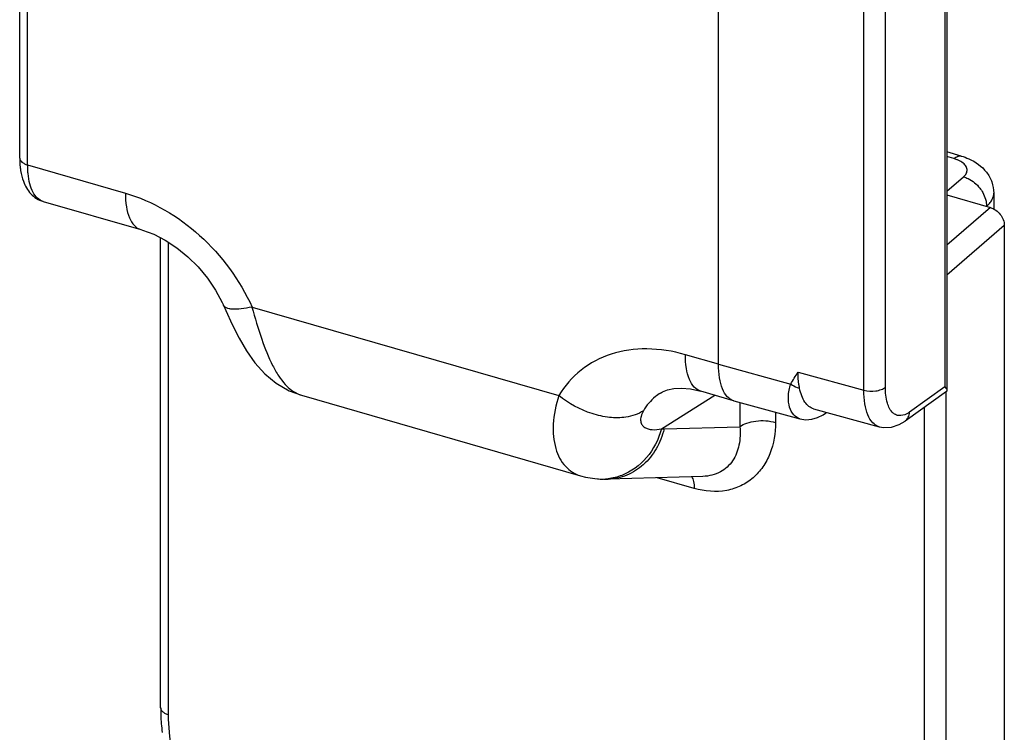
# Model space of a CAD drawing. Units: millimetres. Extents: x 617 to 1037, y 7 to 304.
# Drawn here: x 793 to 812, y 74 to 87 of the extents above; entities that cross this region are included whole.
import ezdxf

# ---------------------------------------------------------------- set-up
doc = ezdxf.new("R2010")
doc.units = ezdxf.units.MM
doc.header["$LTSCALE"] = 23.1
doc.layers.add('COMPONENTI_DI_ASSIEME', color=7, linetype='CONTINUOUS')

msp = doc.modelspace()

# ---------------------------------------------------------------- linework, layer by layer
at = {"layer": 'COMPONENTI_DI_ASSIEME', "color": 7, "linetype": 'Continuous'}
for p, q in [((793.208, 84.883), (793.208, 98.727)), ((810.643, 94.32), (810.643, 80.511)), ((806.349, 81.003), (806.349, 91.9)), ((810.911, 84.92), (810.643, 84.997)), ((793.648, 84.067), (795.485, 83.537)), ((810.643, 84.188), (811.461, 83.952)), ((811.522, 84.223), (811.522, 83.926)), ((811.721, 83.617), (811.721, 71.319)), ((795.858, 74.542), (795.858, 83.381)), ((798.504, 80.422), (803.751, 78.908)), ((805.257, 80.464), (805.255, 80.463)), ((806.63, 80.319), (806.013, 80.498)), ((810.632, 80.491), (809.855, 79.936)), ((806.633, 80.319), (806.63, 80.319)), ((806.633, 80.319), (807.877, 79.978)), ((808.136, 80.167), (809.37, 79.829)), ((808.208, 80.001), (808.312, 80.053)), ((808.312, 80.053), (808.361, 80.085)), ((808.361, 80.085), (808.36, 80.085)), ((803.75, 78.908), (803.75, 78.908)), ((806.055, 78.895), (804.271, 78.843)), ((804.07, 78.848), (804.07, 78.848))]:
    msp.add_line(p, q, dxfattribs=at)
at = {"layer": 'COMPONENTI_DI_ASSIEME', "color": 9, "linetype": 'Continuous'}
for p, q in [((793.358, 84.753), (793.358, 98.682)), ((810.602, 94.308), (810.602, 80.578)), ((809.081, 80.515), (809.081, 94.21)), ((809.484, 80.572), (809.484, 94.177)), ((810.772, 84.872), (810.643, 84.91)), ((793.358, 84.753), (795.195, 84.223)), ((810.643, 84.26), (810.955, 84.531)), ((811.461, 83.952), (810.643, 83.243)), ((811.721, 83.617), (810.643, 82.683)), ((796.008, 74.412), (796.008, 83.295)), ((797.576, 82.081), (803.344, 80.416)), ((806.349, 81.003), (805.724, 81.184)), ((806.349, 81.003), (807.707, 80.631)), ((807.843, 80.854), (809.081, 80.515)), ((810.602, 80.578), (809.94, 80.105)), ((805.274, 79.789), (806.276, 80.422)), ((810.621, 80.491), (810.621, 70.367)), ((806.748, 80.287), (806.748, 79.83)), ((810.211, 80.19), (810.211, 70.312)), ((807.418, 80.104), (807.418, 79.91)), ((805.323, 79.788), (806.748, 79.83)), ((809.37, 79.829), (809.366, 79.83)), ((805.891, 78.669), (805.196, 78.87))]:
    msp.add_line(p, q, dxfattribs=at)
at = {"layer": 'COMPONENTI_DI_ASSIEME', "color": 7, "linetype": 'Continuous'}
for points in [[(795.485, 83.537), (795.518, 83.527), (795.728, 83.448), (795.945, 83.337), (796.16, 83.196), (796.368, 83.027), (796.562, 82.835), (796.737, 82.624), (796.889, 82.399), (797.014, 82.167), (797.038, 82.114)], [(797.038, 82.115), (797.083, 82.015), (797.204, 81.751), (797.332, 81.494), (797.471, 81.254), (797.629, 81.03), (797.815, 80.825), (798.031, 80.649), (798.277, 80.507), (798.508, 80.421)], [(805.255, 80.463), (805.296, 80.486), (805.391, 80.524), (805.509, 80.548), (805.654, 80.556), (805.82, 80.541), (806.013, 80.498)], [(807.877, 79.978), (807.991, 79.961), (808.1, 79.97), (808.208, 80.001)], [(809.366, 79.83), (809.456, 79.814), (809.599, 79.821), (809.742, 79.869), (809.855, 79.936)], [(803.751, 78.908), (803.848, 78.883), (804.022, 78.853), (804.07, 78.848)], [(804.07, 78.848), (804.089, 78.847), (804.182, 78.842), (804.271, 78.843)]]:
    msp.add_lwpolyline(points, dxfattribs=at)
at = {"layer": 'COMPONENTI_DI_ASSIEME', "color": 9, "linetype": 'Continuous'}
for centre, radius, start, end in [((811.271, 84.223), 0.252, 354.0154, 359.9867), ((798.651, 80.931), 0.529, 249.4191, 253.8705), ((808.247, 80.243), 0.194, 305.6787, 312.5664), ((805.311, 80.205), 0.418, 265.0183, 271.7297), ((804.158, 79.858), 1.013, 265.0064, 276.3893)]:
    msp.add_arc(centre, radius, start, end, dxfattribs=at)
at = {"layer": 'COMPONENTI_DI_ASSIEME', "color": 7, "linetype": 'Continuous'}
for centre, radius, start, end in [((799.395, 74.542), 3.536, 180.0073, 182.2381), ((799.587, 74.55), 3.729, 182.2479, 187.2268)]:
    msp.add_arc(centre, radius, start, end, dxfattribs=at)
for points, knots in [([(793.208, 84.883), (793.208, 84.869), (793.209, 84.814), (793.212, 84.759), (793.216, 84.719)], [0, 0, 0, 0, 0.254659, 1, 1, 1, 1]), ([(811.054, 84.868), (811.18, 84.813), (811.36, 84.685), (811.498, 84.436), (811.522, 84.294), (811.522, 84.223)], [0, 0, 0, 0, 0.495123, 0.746435, 1, 1, 1, 1]), ([(793.216, 84.719), (793.219, 84.694), (793.231, 84.602), (793.253, 84.51), (793.277, 84.445)], [0, 0, 0, 0, 0.259772, 1, 1, 1, 1]), ([(793.277, 84.445), (793.308, 84.36), (793.399, 84.197), (793.56, 84.092), (793.648, 84.067)], [0, 0, 0, 0, 0.498766, 1, 1, 1, 1]), ([(811.461, 83.952), (811.533, 83.931), (811.66, 83.838), (811.721, 83.69), (811.721, 83.617)], [0, 0, 0, 0, 0.505913, 1, 1, 1, 1]), ([(806.63, 80.319), (806.586, 80.332), (806.496, 80.394), (806.41, 80.55), (806.358, 80.76), (806.349, 80.917), (806.349, 81.003)], [0, 0, 0, 0, 0.178271, 0.396406, 0.670932, 1, 1, 1, 1]), ([(807.87, 80.556), (807.866, 80.578), (807.849, 80.677), (807.843, 80.777), (807.843, 80.854)], [0, 0, 0, 0, 0.232555, 1, 1, 1, 1]), ([(808.136, 80.167), (808.104, 80.176), (808.04, 80.209), (807.963, 80.296), (807.905, 80.415), (807.88, 80.506), (807.87, 80.556)], [0, 0, 0, 0, 0.20197, 0.427152, 0.691456, 1, 1, 1, 1]), ([(810.602, 80.578), (810.613, 80.567), (810.63, 80.547), (810.643, 80.522), (810.643, 80.511)], [0, 0, 0, 0, 0.595252, 1, 1, 1, 1])]:
    msp.add_open_spline(points, degree=3, knots=knots, dxfattribs=at)
at = {"layer": 'COMPONENTI_DI_ASSIEME', "color": 9, "linetype": 'Continuous'}
for points, knots in [([(793.208, 84.883), (793.208, 84.855), (793.239, 84.81), (793.298, 84.774), (793.337, 84.759), (793.358, 84.753)], [0, 0, 0, 0, 0.407901, 0.681244, 1, 1, 1, 1]), ([(810.772, 84.872), (810.794, 84.891), (810.836, 84.92), (810.89, 84.926), (810.911, 84.92)], [0, 0, 0, 0, 0.560826, 1, 1, 1, 1]), ([(810.852, 84.843), (810.846, 84.846), (810.82, 84.857), (810.793, 84.866), (810.772, 84.872)], [0, 0, 0, 0, 0.24173, 1, 1, 1, 1]), ([(810.996, 84.576), (811.01, 84.597), (811.03, 84.647), (811.009, 84.729), (810.944, 84.796), (810.886, 84.829), (810.852, 84.843)], [0, 0, 0, 0, 0.219065, 0.432126, 0.6858, 1, 1, 1, 1]), ([(793.365, 84.593), (793.364, 84.606), (793.36, 84.659), (793.358, 84.713), (793.358, 84.753)], [0, 0, 0, 0, 0.242405, 1, 1, 1, 1]), ([(793.648, 84.067), (793.609, 84.078), (793.532, 84.125), (793.448, 84.243), (793.391, 84.404), (793.372, 84.526), (793.365, 84.593)], [0, 0, 0, 0, 0.190748, 0.412123, 0.680651, 1, 1, 1, 1]), ([(810.955, 84.531), (810.959, 84.534), (810.974, 84.548), (810.988, 84.563), (810.996, 84.576)], [0, 0, 0, 0, 0.26351, 1, 1, 1, 1]), ([(810.955, 84.531), (810.984, 84.522), (811.102, 84.476), (811.203, 84.391), (811.261, 84.316)], [0, 0, 0, 0, 0.239363, 1, 1, 1, 1]), ([(811.261, 84.316), (811.281, 84.29), (811.349, 84.188), (811.388, 84.063), (811.388, 83.973)], [0, 0, 0, 0, 0.263807, 1, 1, 1, 1]), ([(795.195, 84.223), (795.71, 84.074), (796.683, 83.495), (797.349, 82.589), (797.576, 82.081)], [0, 0, 0, 0, 0.490375, 1, 1, 1, 1]), ([(795.195, 84.223), (795.195, 84.137), (795.205, 83.979), (795.258, 83.769), (795.347, 83.612), (795.439, 83.55), (795.485, 83.537)], [0, 0, 0, 0, 0.326673, 0.600581, 0.819366, 1, 1, 1, 1]), ([(811.456, 84.044), (811.465, 84.055), (811.496, 84.101), (811.517, 84.156), (811.521, 84.197)], [0, 0, 0, 0, 0.268515, 1, 1, 1, 1]), ([(811.388, 83.973), (811.395, 83.978), (811.419, 84), (811.441, 84.024), (811.456, 84.044)], [0, 0, 0, 0, 0.2608, 1, 1, 1, 1]), ([(797.575, 82.081), (797.508, 82.066), (797.387, 82.044), (797.242, 82.034), (797.149, 82.045), (797.088, 82.062), (797.049, 82.09), (797.038, 82.114)], [0, 0, 0, 0, 0.367643, 0.65718, 0.77001, 0.862534, 1, 1, 1, 1]), ([(797.575, 82.081), (797.63, 81.877), (797.74, 81.502), (797.91, 81.067), (798.069, 80.788), (798.219, 80.588), (798.363, 80.474), (798.465, 80.435)], [0, 0, 0, 0, 0.329667, 0.608984, 0.72659, 0.829623, 1, 1, 1, 1]), ([(805.724, 81.184), (805.489, 81.251), (805.018, 81.328), (804.329, 81.235), (803.739, 80.927), (803.453, 80.597), (803.344, 80.416)], [0, 0, 0, 0, 0.272787, 0.524949, 0.763246, 1, 1, 1, 1]), ([(806.013, 80.498), (805.967, 80.511), (805.876, 80.573), (805.787, 80.73), (805.734, 80.94), (805.724, 81.098), (805.724, 81.184)], [0, 0, 0, 0, 0.180653, 0.399489, 0.673398, 1, 1, 1, 1]), ([(807.877, 79.978), (807.833, 79.99), (807.745, 80.05), (807.671, 80.205), (807.65, 80.408), (807.677, 80.557), (807.707, 80.631)], [0, 0, 0, 0, 0.184136, 0.403135, 0.675887, 1, 1, 1, 1]), ([(807.707, 80.631), (807.744, 80.605), (807.798, 80.576), (807.856, 80.559), (807.87, 80.556)], [0, 0, 0, 0, 0.754353, 1, 1, 1, 1]), ([(809.081, 80.515), (809.153, 80.496), (809.267, 80.49), (809.403, 80.523), (809.462, 80.553), (809.484, 80.572)], [0, 0, 0, 0, 0.538013, 0.791593, 1, 1, 1, 1]), ([(809.63, 80.086), (809.576, 80.133), (809.498, 80.3), (809.484, 80.472), (809.484, 80.572)], [0, 0, 0, 0, 0.417968, 1, 1, 1, 1]), ([(803.344, 80.416), (803.289, 80.24), (803.219, 79.907), (803.254, 79.438), (803.41, 79.125), (803.594, 78.97), (803.698, 78.923), (803.751, 78.908)], [0, 0, 0, 0, 0.319419, 0.586212, 0.80513, 0.903708, 1, 1, 1, 1]), ([(804.936, 80.13), (804.838, 80.065), (804.622, 79.994), (804.288, 79.995), (803.845, 80.094), (803.529, 80.267), (803.344, 80.416)], [0, 0, 0, 0, 0.206022, 0.384991, 0.582028, 1, 1, 1, 1]), ([(805.255, 80.463), (805.223, 80.442), (805.097, 80.352), (804.994, 80.23), (804.936, 80.13)], [0, 0, 0, 0, 0.251869, 1, 1, 1, 1]), ([(809.366, 79.83), (809.321, 79.843), (809.23, 79.905), (809.143, 80.062), (809.09, 80.272), (809.081, 80.429), (809.081, 80.515)], [0, 0, 0, 0, 0.179682, 0.398256, 0.672038, 1, 1, 1, 1]), ([(804.936, 80.13), (804.916, 80.097), (804.887, 80.033), (804.877, 79.938), (804.905, 79.862), (804.959, 79.812), (805.027, 79.784), (805.134, 79.767), (805.218, 79.777), (805.274, 79.789)], [0, 0, 0, 0, 0.173291, 0.308398, 0.418359, 0.521164, 0.628217, 0.74353, 1, 1, 1, 1]), ([(809.734, 80.039), (809.706, 80.042), (809.668, 80.057), (809.638, 80.08), (809.63, 80.086)], [0, 0, 0, 0, 0.739841, 1, 1, 1, 1]), ([(809.94, 80.105), (809.923, 80.092), (809.862, 80.054), (809.785, 80.032), (809.734, 80.039)], [0, 0, 0, 0, 0.288732, 1, 1, 1, 1]), ([(809.855, 79.936), (809.88, 79.954), (809.923, 80.006), (809.939, 80.071), (809.94, 80.105)], [0, 0, 0, 0, 0.482186, 1, 1, 1, 1]), ([(807.418, 79.91), (807.418, 79.711), (807.371, 79.412), (807.191, 79.069), (807.006, 78.86), (806.772, 78.706), (806.398, 78.585), (806.087, 78.613), (805.891, 78.669)], [0, 0, 0, 0, 0.2578, 0.378918, 0.496964, 0.614987, 0.7366, 1, 1, 1, 1]), ([(806.748, 79.83), (806.759, 79.715), (806.753, 79.489), (806.634, 79.178), (806.388, 78.95), (806.168, 78.898), (806.055, 78.895)], [0, 0, 0, 0, 0.264469, 0.506683, 0.742493, 1, 1, 1, 1]), ([(806.748, 79.83), (806.787, 79.86), (806.887, 79.907), (807.112, 79.955), (807.3, 79.944), (807.418, 79.91)], [0, 0, 0, 0, 0.213064, 0.468074, 1, 1, 1, 1]), ([(805.323, 79.788), (805.292, 79.658), (805.195, 79.41), (804.952, 79.104), (804.634, 78.899), (804.391, 78.846), (804.271, 78.843)], [0, 0, 0, 0, 0.264603, 0.519287, 0.762924, 1, 1, 1, 1]), ([(805.274, 79.789), (805.222, 79.593), (805.038, 79.228), (804.706, 78.983), (804.527, 78.914)], [0, 0, 0, 0, 0.514689, 1, 1, 1, 1]), ([(805.837, 78.891), (805.857, 78.864), (805.885, 78.789), (805.891, 78.713), (805.891, 78.669)], [0, 0, 0, 0, 0.433625, 1, 1, 1, 1]), ([(795.858, 74.542), (795.858, 74.513), (795.889, 74.468), (795.948, 74.433), (795.987, 74.418), (796.008, 74.412)], [0, 0, 0, 0, 0.407901, 0.681244, 1, 1, 1, 1]), ([(799.212, 70.283), (798.776, 70.409), (797.923, 70.838), (796.896, 71.828), (796.196, 73.055), (796.008, 73.972), (796.008, 74.412)], [0, 0, 0, 0, 0.246099, 0.505617, 0.761991, 1, 1, 1, 1])]:
    msp.add_open_spline(points, degree=3, knots=knots, dxfattribs=at)
at = {"layer": 'COMPONENTI_DI_ASSIEME', "color": 7, "linetype": 'Continuous'}
for points in [[(810.911, 84.92), (810.959, 84.906), (811.007, 84.889), (811.054, 84.868)], [(810.643, 80.511), (810.643, 80.504), (810.638, 80.495), (810.632, 80.491)]]:
    msp.add_open_spline(points, degree=3, dxfattribs=at)
at = {"layer": 'COMPONENTI_DI_ASSIEME', "color": 9, "linetype": 'Continuous'}
for points in [[(807.707, 80.631), (807.748, 80.708), (807.795, 80.781), (807.843, 80.854)], [(804.527, 78.914), (804.445, 78.882), (804.359, 78.861), (804.271, 78.851)]]:
    msp.add_open_spline(points, degree=3, dxfattribs=at)

doc.saveas('drawing.dxf')
